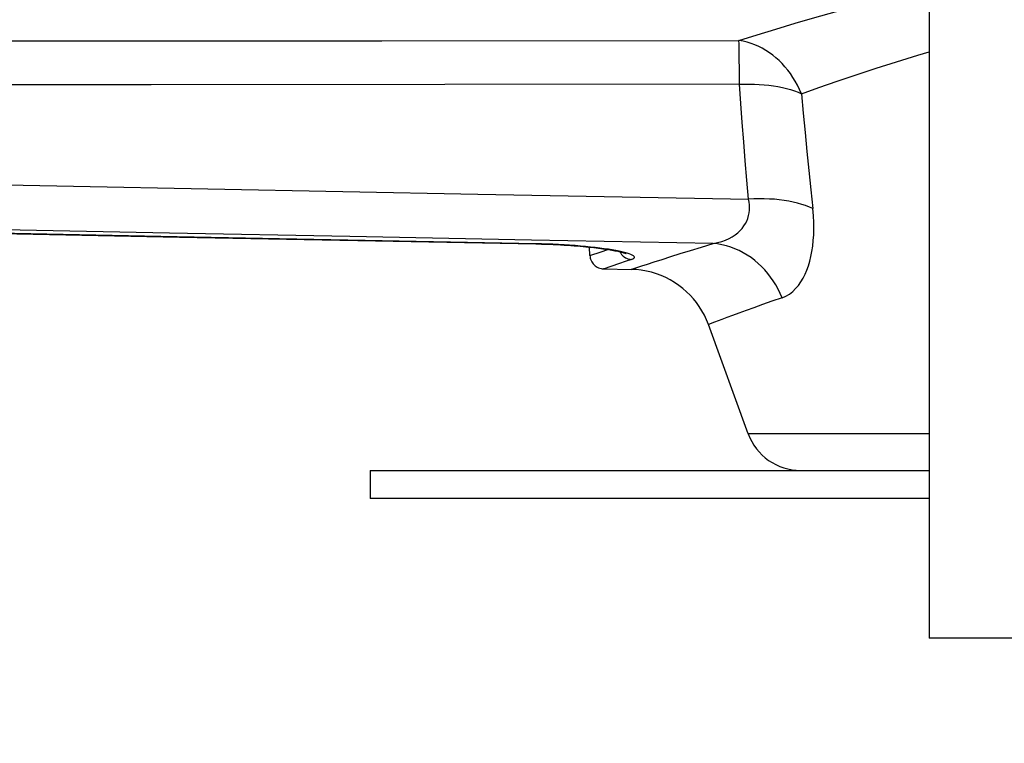
# Model space of a CAD drawing. Extents: x 0 to 841, y 0 to 594.
# Drawn here: x 413 to 431, y 76 to 89 of the extents above; entities that cross this region are included whole.
import ezdxf

# ---------------------------------------------------------------- set-up
doc = ezdxf.new("R2010")
doc.units = 0
doc.header["$LTSCALE"] = 46.255
doc.header["$MEASUREMENT"] = 0
doc.header["$PDMODE"] = 3
doc.header["$PDSIZE"] = 0.25
doc.layers.get('0').update_dxf_attribs({"linetype": 'CONTINUOUS'})
doc.layers.get('Defpoints').update_dxf_attribs({"linetype": 'CONTINUOUS'})
for name, color, linetype in [('ASSI', 7, 'CONTINUOUS'), ('GEOM', 7, 'CONTINUOUS'), ('QUOTE', 7, 'CONTINUOUS')]:
    doc.layers.add(name, color=color, linetype=linetype)
doc.styles.get("Standard").update_dxf_attribs({"font": 'txt', "width": 0.8})
doc.dimstyles.get("Standard").update_dxf_attribs({"dimtxt": 3.5, "dimasz": 3.5, "dimexe": 15.138, "dimexo": 5.25625, "dimgap": 0.09, "dimtad": 0, "dimtih": 1, "dimtoh": 1, "dimdec": 4, "dimzin": 0, "dimdsep": 46, "dimtxsty": 'Standard', "dimcen": 7.569, "dimadec": 0, "dimazin": 0, "dimtfac": 1, "dimtdec": 4, "dimtofl": 0, "dimtmove": 2, "dimatfit": 3, "dimfxl": 0, "dimtolj": 1, "dimtzin": 0, "dimarcsym": 0})

# ---------------------------------------------------------------- blocks, each defined once
blk = doc.blocks.new('_FILLED')
at = {"color": 0, "linetype": 'ByBlock'}
blk.add_solid([(0, 0), (-1, 0.2143), (-1, -0.2143)], dxfattribs=at)
blk = doc.blocks.new('*D14')
at = {"layer": 'Defpoints', "color": 0, "linetype": 'Continuous'}
for p in [(441.441, 188.069), (287.648, 60.919), (438.441, 60.919)]:
    blk.add_point(p, dxfattribs=at)
at = {"layer": 'QUOTE', "color": 0, "linetype": 'Continuous', "lineweight": -2}
for p, q in [((436.184, 188.069), (282.648, 188.069)), ((287.648, 184.569), (287.648, 64.419)), ((433.184, 60.919), (282.648, 60.919))]:
    blk.add_line(p, q, dxfattribs=at)
at = {"layer": 'QUOTE', "color": 0, "linetype": 'Continuous', "lineweight": -2, "xscale": 3.5, "yscale": 3.5, "zscale": 3.5}
for p, rotation in [((287.648, 188.069), 90), ((287.648, 60.919), 270)]:
    blk.add_blockref('_FILLED', p, dxfattribs=dict(at, rotation=rotation))
at = {"layer": 'QUOTE', "color": 0, "linetype": 'Continuous', "insert": (285.023, 131.44), "char_height": 3.5, "attachment_point": 5, "rotation": 90}
blk.add_mtext('\\A1;127.2mm', dxfattribs=at)

msp = doc.modelspace()

# ---------------------------------------------------------------- linework, layer by layer
at = {"layer": 'ASSI', "color": 7, "linetype": 'Continuous'}
for p, q in [((429.441, 183.919), (429.441, 77.919)), ((419.441, 80.919), (419.441, 80.419)), ((449.441, 77.919), (429.441, 77.919))]:
    msp.add_line(p, q, dxfattribs=at)
at = {"layer": 'GEOM', "color": 7, "linetype": 'Continuous'}
for p, q in [((426.04, 88.504), (426.038, 88.567)), ((426.041, 88.425), (426.04, 88.504)), ((426.043, 88.278), (426.041, 88.425)), ((426.044, 88.102), (426.043, 88.278)), ((422.402, 84.972), (422.402, 84.974)), ((423.372, 84.766), (423.367, 84.914)), ((423.372, 84.766), (423.57, 84.832)), ((423.57, 84.832), (423.69, 84.872)), ((424.036, 84.806), (423.993, 84.818)), ((423.625, 84.527), (423.617, 84.525)), ((423.617, 84.525), (424.109, 84.515)), ((423.744, 84.568), (423.625, 84.527)), ((425.598, 83.569), (425.491, 83.529)), ((426.201, 81.577), (425.491, 83.529)), ((426.228, 81.577), (426.201, 81.577)), ((429.441, 81.577), (426.228, 81.577)), ((419.441, 80.919), (429.441, 80.919)), ((429.441, 80.419), (419.441, 80.419))]:
    msp.add_line(p, q, dxfattribs=at)
for points in [[(426.037, 88.611), (426.361, 88.712), (426.696, 88.815), (427.041, 88.918), (427.396, 89.021), (427.76, 89.124), (428.133, 89.226), (428.513, 89.327), (428.899, 89.427), (429.29, 89.525), (429.441, 89.561)], [(364.114, 88.733), (370.113, 88.7), (376.155, 88.672), (382.24, 88.65), (388.369, 88.633), (394.541, 88.62), (400.755, 88.611), (407.013, 88.605), (413.312, 88.604), (419.653, 88.606), (426.037, 88.611)], [(427.156, 87.658), (427.122, 87.736), (427.085, 87.811), (427.045, 87.882), (427.002, 87.951), (426.957, 88.017), (426.91, 88.08), (426.86, 88.14), (426.808, 88.196), (426.754, 88.25), (426.698, 88.301), (426.64, 88.348), (426.581, 88.392), (426.519, 88.433), (426.455, 88.47), (426.39, 88.503), (426.322, 88.533), (426.254, 88.559), (426.183, 88.581), (426.111, 88.598), (426.037, 88.611)], [(426.038, 88.567), (426.037, 88.591), (426.037, 88.611)], [(427.156, 87.658), (427.467, 87.769), (427.793, 87.882), (428.134, 87.997), (428.489, 88.113), (428.857, 88.229), (429.236, 88.345), (429.441, 88.405)], [(426.046, 87.826), (426.046, 87.899), (426.044, 88.102)], [(426.046, 87.826), (420.776, 87.821), (415.527, 87.818), (410.298, 87.818), (405.09, 87.819), (399.903, 87.823), (394.737, 87.83), (389.592, 87.839), (384.469, 87.852), (379.368, 87.867), (374.288, 87.886), (369.23, 87.909), (364.194, 87.936)], [(426.046, 87.826), (426.136, 87.829), (426.225, 87.83), (426.314, 87.829), (426.401, 87.825), (426.487, 87.819), (426.572, 87.81), (426.655, 87.799), (426.735, 87.785), (426.813, 87.769), (426.889, 87.751), (426.961, 87.731), (427.03, 87.709), (427.095, 87.684), (427.156, 87.658)], [(426.21, 85.77), (426.179, 86.113), (426.15, 86.455), (426.123, 86.798), (426.096, 87.141), (426.07, 87.483), (426.046, 87.826)], [(427.156, 87.658), (427.187, 87.312), (427.219, 86.967), (427.252, 86.624), (427.287, 86.282), (427.322, 85.941), (427.358, 85.602)], [(369.189, 87.056), (373.847, 86.929), (378.523, 86.807), (383.216, 86.689), (387.926, 86.574), (392.653, 86.463), (397.397, 86.355), (402.158, 86.251), (406.936, 86.149), (411.73, 86.05), (416.54, 85.954), (421.367, 85.861), (426.21, 85.77)], [(425.574, 84.979), (422.325, 85.039), (419.077, 85.102), (415.851, 85.165), (412.58, 85.23), (409.172, 85.299), (405.718, 85.371), (402.31, 85.444), (398.856, 85.519), (395.266, 85.599), (391.63, 85.682), (388.041, 85.767), (384.407, 85.854), (380.636, 85.947), (376.82, 86.045), (373.028, 86.144), (369.237, 86.247)], [(422.402, 84.974), (415.988, 85.098), (409.583, 85.227), (403.188, 85.362), (396.804, 85.504), (390.429, 85.651), (384.066, 85.806), (377.714, 85.968), (371.373, 86.138)], [(371.375, 86.137), (377.699, 85.967), (384.071, 85.804), (390.45, 85.649), (396.835, 85.501), (403.227, 85.36), (409.626, 85.225), (416.03, 85.095), (422.402, 84.972)], [(425.574, 84.979), (425.655, 84.994), (425.729, 85.014), (425.797, 85.038), (425.859, 85.066), (425.916, 85.097), (425.968, 85.131), (426.016, 85.169), (426.059, 85.209), (426.095, 85.25), (426.127, 85.293), (426.153, 85.336), (426.175, 85.38), (426.193, 85.428), (426.207, 85.477), (426.217, 85.526), (426.223, 85.574), (426.224, 85.623), (426.223, 85.672), (426.218, 85.721), (426.21, 85.77)], [(427.358, 85.602), (427.296, 85.63), (427.23, 85.656), (427.16, 85.679), (427.086, 85.7), (427.009, 85.719), (426.929, 85.735), (426.845, 85.749), (426.759, 85.76), (426.671, 85.769), (426.581, 85.774), (426.49, 85.777), (426.397, 85.778), (426.303, 85.775), (426.21, 85.77)], [(426.807, 84.008), (426.876, 84.038), (426.94, 84.075), (426.998, 84.12), (427.051, 84.172), (427.099, 84.23), (427.143, 84.292), (427.183, 84.359), (427.219, 84.429), (427.251, 84.503), (427.279, 84.581), (427.304, 84.663), (427.325, 84.748), (427.343, 84.838), (427.357, 84.931), (427.367, 85.03), (427.374, 85.133), (427.377, 85.241), (427.375, 85.355), (427.369, 85.476), (427.358, 85.602)], [(423.993, 84.818), (423.945, 84.829), (423.892, 84.841), (423.834, 84.852), (423.77, 84.864), (423.701, 84.875), (423.628, 84.885), (423.55, 84.896), (423.468, 84.906), (423.382, 84.915), (423.293, 84.924), (423.201, 84.933), (423.106, 84.941), (423.008, 84.948), (422.909, 84.954), (422.809, 84.959), (422.707, 84.964), (422.606, 84.968), (422.504, 84.971), (422.402, 84.974)], [(422.402, 84.971), (422.506, 84.969), (422.577, 84.967), (422.647, 84.964), (422.716, 84.962), (422.782, 84.958), (422.847, 84.955), (422.91, 84.951), (422.972, 84.948), (423.031, 84.943), (423.089, 84.939), (423.145, 84.935), (423.198, 84.93), (423.25, 84.926), (423.301, 84.921), (423.349, 84.916), (423.396, 84.911), (423.44, 84.906), (423.483, 84.901), (423.524, 84.896), (423.564, 84.891), (423.602, 84.885), (423.638, 84.88), (423.672, 84.875), (423.705, 84.87), (423.736, 84.865), (423.766, 84.86), (423.793, 84.855), (423.82, 84.85), (423.845, 84.845), (423.868, 84.84), (423.89, 84.835), (423.91, 84.83), (423.928, 84.826), (423.945, 84.822), (423.96, 84.818), (423.973, 84.814), (423.985, 84.81), (423.996, 84.807), (424.004, 84.804), (424.011, 84.801), (424.016, 84.799), (424.018, 84.798)], [(424.159, 84.532), (424.3, 84.578), (424.402, 84.611), (424.523, 84.651), (424.661, 84.695), (424.816, 84.744), (424.986, 84.798), (425.17, 84.855), (425.365, 84.916), (425.574, 84.979)], [(426.807, 84.008), (426.774, 84.086), (426.737, 84.163), (426.696, 84.239), (426.651, 84.311), (426.604, 84.379), (426.554, 84.444), (426.499, 84.507), (426.442, 84.567), (426.382, 84.624), (426.319, 84.677), (426.253, 84.726), (426.184, 84.772), (426.113, 84.814), (426.04, 84.852), (425.966, 84.884), (425.89, 84.913), (425.812, 84.937), (425.732, 84.956), (425.653, 84.97), (425.574, 84.979)], [(423.372, 84.766), (423.374, 84.742), (423.378, 84.719), (423.384, 84.696), (423.393, 84.674), (423.403, 84.653), (423.416, 84.633), (423.43, 84.614), (423.446, 84.596), (423.464, 84.58), (423.483, 84.566), (423.503, 84.554), (423.525, 84.544), (423.547, 84.536), (423.57, 84.53), (423.593, 84.526), (423.617, 84.525)], [(423.906, 84.831), (423.91, 84.823), (423.922, 84.803), (423.936, 84.784), (423.952, 84.767), (423.969, 84.752), (423.987, 84.738), (424.007, 84.725), (424.027, 84.715), (424.049, 84.707), (424.071, 84.7), (424.093, 84.696), (424.116, 84.694)], [(424.116, 84.694), (424.141, 84.704), (424.158, 84.715), (424.167, 84.726), (424.168, 84.737), (424.162, 84.748), (424.149, 84.76), (424.13, 84.771), (424.104, 84.783), (424.073, 84.795), (424.036, 84.806)], [(424.116, 84.694), (424, 84.655), (423.9, 84.621), (423.744, 84.568)], [(424.109, 84.515), (424.122, 84.52), (424.159, 84.532)], [(425.491, 83.529), (425.458, 83.612), (425.419, 83.694), (425.376, 83.773), (425.328, 83.849), (425.277, 83.921), (425.222, 83.989), (425.163, 84.055), (425.099, 84.117), (425.032, 84.176), (424.961, 84.23), (424.887, 84.281), (424.809, 84.327), (424.728, 84.369), (424.645, 84.406), (424.56, 84.437), (424.473, 84.464), (424.383, 84.485), (424.291, 84.501), (424.2, 84.511), (424.109, 84.515)], [(426.807, 84.008), (426.626, 83.945), (426.459, 83.885), (426.304, 83.83), (426.163, 83.779), (426.035, 83.732), (425.921, 83.69), (425.82, 83.653), (425.733, 83.62), (425.598, 83.569)]]:
    msp.add_lwpolyline(points, dxfattribs=at)
msp.add_arc((427.141, 81.919), 1, 200.0001, 270, dxfattribs=at)

# ---------------------------------------------------------------- dimensions: what is measured, and where the dimension line sits
at = {"layer": 'QUOTE', "color": 7, "linetype": 'Continuous'}
dim = msp.add_linear_dim(base=(287.648244304, 60.919050735), p1=(441.440644775, 188.069050735), p2=(438.440644775, 60.919050735), angle=270, dimstyle='Standard', override={"dimexe": 5, "dimdec": 1, "dimpost": 'mm', "dimblk": '_FILLED', "dimldrblk": '_FILLED'}, dxfattribs=at)
dim.commit()
dim.dimension.update_dxf_attribs({"geometry": '*D14', "text_midpoint": (285.023244304, 131.440185807), "dimtype": 160, "text_rotation": 90})

doc.saveas('drawing.dxf')
